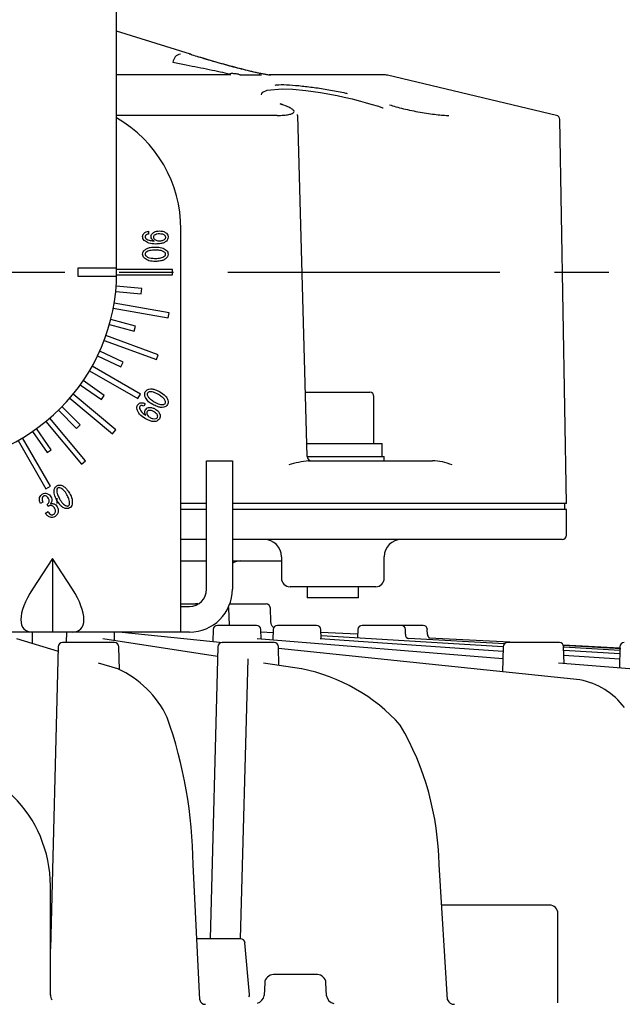
# Model space of a CAD drawing. Units: inches. Extents: x 1840 to 2248, y 49 to 335.
# Drawn here: x 2067 to 2082, y 215 to 238 of the extents above; entities that cross this region are included whole.
import ezdxf

# ---------------------------------------------------------------- set-up
doc = ezdxf.new("R2010")
doc.units = ezdxf.units.IN
doc.header["$LTSCALE"] = 0.2
doc.linetypes.add('CENTER', pattern=[50.8, 31.75, -6.35, 6.35, -6.35])

msp = doc.modelspace()

# ---------------------------------------------------------------- linework, layer by layer
at = {"color": 3}
for p, q in [((2069.719, 232.198), (2069.719, 275.198)), ((2071.439, 237.28), (2069.719, 237.819)), ((2072.37, 236.798), (2069.719, 236.798)), ((2072.605, 236.799), (2072.608, 236.798)), ((2072.608, 236.798), (2072.856, 236.798)), ((2072.856, 236.798), (2073.103, 236.798)), ((2073.316, 236.792), (2073.282, 236.798)), ((2075.996, 236.798), (2073.282, 236.798)), ((2079.986, 235.853), (2076.042, 236.792)), ((2073.107, 236.367), (2073.133, 236.396)), ((2073.133, 236.396), (2073.234, 236.44)), ((2073.234, 236.44), (2073.585, 236.475)), ((2073.585, 236.475), (2073.834, 236.466)), ((2073.834, 236.466), (2074.133, 236.437)), ((2074.133, 236.437), (2074.479, 236.387)), ((2073.099, 236.335), (2073.107, 236.367)), ((2074.479, 236.387), (2074.863, 236.317)), ((2074.863, 236.317), (2075.031, 236.281)), ((2075.031, 236.281), (2075.214, 236.238)), ((2075.214, 236.238), (2075.408, 236.189)), ((2075.408, 236.189), (2075.521, 236.158)), ((2073.592, 236.103), (2073.534, 236.122)), ((2073.589, 236.104), (2073.563, 236.113)), ((2075.521, 236.158), (2075.651, 236.12)), ((2075.651, 236.12), (2075.827, 236.066)), ((2075.827, 236.066), (2075.925, 236.032)), ((2075.925, 236.032), (2075.936, 236.028)), ((2075.936, 236.028), (2075.939, 236.027)), ((2075.939, 236.027), (2075.939, 236.027)), ((2075.939, 236.027), (2075.94, 236.027)), ((2075.94, 236.027), (2075.94, 236.027)), ((2075.94, 236.027), (2075.94, 236.027)), ((2073.463, 235.853), (2069.719, 235.853)), ((2074.162, 227.895), (2073.945, 235.85)), ((2080.219, 226.796), (2080.063, 235.758)), ((2071.219, 223.798), (2071.219, 233.198)), ((2071.819, 224.798), (2071.819, 227.798)), ((2071.819, 227.798), (2072.419, 227.798)), ((2072.419, 227.798), (2072.419, 224.798)), ((2074.2, 227.798), (2077.089, 227.798)), ((2071.819, 226.796), (2071.219, 226.796)), ((2080.219, 226.796), (2072.419, 226.796)), ((2080.179, 226.658), (2080.179, 226.808)), ((2071.819, 226.658), (2071.219, 226.658)), ((2080.219, 226.658), (2072.419, 226.658)), ((2080.219, 226.058), (2080.219, 226.658)), ((2071.819, 225.958), (2071.219, 225.958)), ((2080.119, 225.958), (2072.419, 225.958)), ((2071.219, 225.458), (2071.819, 225.458)), ((2072.419, 225.458), (2073.565, 225.458)), ((2073.565, 225.558), (2073.565, 225.058)), ((2075.965, 225.058), (2075.965, 225.558)), ((2075.765, 224.858), (2073.765, 224.858)), ((2071.492, 224.458), (2071.616, 224.458)), ((2071.616, 224.458), (2071.562, 224.458)), ((2072.36, 224.458), (2072.462, 224.458)), ((2071.219, 224.398), (2071.419, 224.398)), ((2072.333, 224.38), (2072.331, 224.387)), ((2072.335, 224.361), (2072.333, 224.38)), ((2072.349, 223.955), (2072.335, 224.361)), ((2073.317, 224.037), (2073.306, 224.361)), ((2071.419, 223.798), (2059.019, 223.798)), ((2067.757, 223.534), (2067.751, 223.798)), ((2068.55, 223.798), (2068.543, 223.553)), ((2069.67, 223.606), (2069.665, 223.798)), ((2069.851, 223.798), (2072.2, 223.553)), ((2071.97, 223.857), (2071.963, 223.577)), ((2072.982, 223.955), (2072.071, 223.955)), ((2073.088, 223.64), (2073.082, 223.857)), ((2073.083, 223.803), (2073.37, 223.786)), ((2073.372, 223.857), (2073.365, 223.618)), ((2074.383, 223.955), (2073.472, 223.955)), ((2074.489, 223.646), (2074.483, 223.857)), ((2075.343, 223.747), (2074.485, 223.792)), ((2075.343, 223.747), (2074.485, 223.792)), ((2075.346, 223.857), (2075.341, 223.667)), ((2076.87, 223.955), (2075.446, 223.955)), ((2076.46, 223.747), (2076.457, 223.857)), ((2076.973, 223.746), (2076.97, 223.857)), ((2067.378, 223.647), (2068.353, 223.356)), ((2069.669, 223.553), (2068.456, 223.553)), ((2069.398, 223.647), (2072.076, 223.239)), ((2073.395, 223.553), (2072.183, 223.553)), ((2073, 223.647), (2078.732, 223.181)), ((2074.472, 223.647), (2078.736, 223.356)), ((2074.503, 223.718), (2078.742, 223.461)), ((2078.769, 223.523), (2076.537, 223.647)), ((2079.049, 223.553), (2077.012, 223.659)), ((2080.052, 223.553), (2078.84, 223.553)), ((2068.356, 223.455), (2068.171, 216.412)), ((2069.783, 222.921), (2069.769, 223.455)), ((2072.082, 223.455), (2071.904, 216.641)), ((2073.507, 223.021), (2073.496, 223.455)), ((2080.527, 222.682), (2073.497, 223.417)), ((2078.739, 223.455), (2078.723, 222.871)), ((2081.466, 223.426), (2080.143, 223.495)), ((2081.487, 223.412), (2080.151, 223.483)), ((2080.162, 223.065), (2080.152, 223.455)), ((2081.465, 223.373), (2080.153, 223.446)), ((2080.154, 223.376), (2081.463, 223.297)), ((2081.467, 223.455), (2081.454, 222.96)), ((2069.746, 222.94), (2069.292, 223.075)), ((2072.611, 216.641), (2072.785, 223.175)), ((2074.037, 222.94), (2073.15, 223.075)), ((2081.694, 222.94), (2080.034, 223.075)), ((2080.157, 223.259), (2081.454, 223.171)), ((2071.661, 215.215), (2071.504, 218.377)), ((2077.442, 215.215), (2077.244, 218.377)), ((2068.171, 215.331), (2068.171, 217.878)), ((2079.819, 217.43), (2077.303, 217.43)), ((2080.019, 215.151), (2080.019, 217.23)), ((2072.614, 216.641), (2071.59, 216.641)), ((2072.82, 215.341), (2072.714, 216.549)), ((2074.403, 215.806), (2073.376, 215.806)), ((2074.395, 215.806), (2074.4, 215.806)), ((2073.175, 215.616), (2073.16, 215.319)), ((2074.62, 215.309), (2074.604, 215.616))]:
    msp.add_line(p, q, dxfattribs=at)
at = {"color": 7}
for p, q in [((2070.463, 233.152), (2070.463, 233.082)), ((2068.819, 232.298), (2069.719, 232.298)), ((2068.819, 232.098), (2068.819, 232.298)), ((2069.718, 232.098), (2068.819, 232.098)), ((2071.019, 232.258), (2069.719, 232.258)), ((2069.719, 232.138), (2071.019, 232.138)), ((2071.019, 232.138), (2071.019, 232.258)), ((2070.305, 231.813), (2069.707, 231.866)), ((2070.294, 231.694), (2070.305, 231.813)), ((2069.696, 231.746), (2070.294, 231.694)), ((2069.64, 231.357), (2070.921, 231.132)), ((2070.941, 231.25), (2069.661, 231.476)), ((2070.921, 231.132), (2070.941, 231.25)), ((2069.55, 230.975), (2070.13, 230.82)), ((2070.161, 230.936), (2069.581, 231.091)), ((2070.13, 230.82), (2070.161, 230.936)), ((2070.69, 230.271), (2069.468, 230.715)), ((2069.427, 230.603), (2070.649, 230.158)), ((2069.272, 230.242), (2069.816, 229.988)), ((2069.867, 230.097), (2069.323, 230.351)), ((2070.649, 230.158), (2070.69, 230.271)), ((2070.272, 229.35), (2069.146, 230)), ((2069.816, 229.988), (2069.867, 230.097)), ((2069.086, 229.896), (2070.212, 229.246)), ((2068.871, 229.568), (2069.362, 229.224)), ((2069.431, 229.322), (2068.939, 229.666)), ((2069.701, 228.516), (2068.705, 229.352)), ((2069.362, 229.224), (2069.431, 229.322)), ((2070.212, 229.246), (2070.272, 229.35)), ((2074.121, 229.398), (2075.625, 229.398)), ((2075.725, 228.198), (2075.725, 229.298)), ((2068.868, 228.634), (2068.443, 229.059)), ((2068.627, 229.26), (2069.624, 228.424)), ((2070.387, 229.128), (2070.352, 229.067)), ((2068.358, 228.974), (2068.783, 228.549)), ((2068.065, 228.712), (2068.901, 227.716)), ((2068.993, 227.793), (2068.157, 228.79)), ((2068.783, 228.549), (2068.868, 228.634)), ((2067.751, 228.478), (2068.095, 227.986)), ((2068.194, 228.055), (2067.849, 228.546)), ((2069.624, 228.424), (2069.701, 228.516)), ((2067.417, 228.271), (2068.067, 227.145)), ((2068.171, 227.205), (2067.521, 228.331)), ((2074.154, 228.198), (2075.915, 228.198)), ((2075.915, 227.898), (2075.915, 228.198)), ((2068.095, 227.986), (2068.194, 228.055)), ((2074.165, 227.898), (2075.965, 227.898)), ((2075.965, 227.798), (2075.965, 227.898)), ((2068.901, 227.716), (2068.993, 227.793)), ((2068.067, 227.145), (2068.171, 227.205)), ((2068.325, 227.151), (2068.324, 227.094)), ((2067.998, 226.834), (2067.94, 226.801)), ((2068.121, 226.732), (2068.095, 226.777)), ((2068.321, 226.923), (2068.319, 226.798)), ((2068.056, 226.574), (2068.117, 226.609)), ((2068.219, 225.515), (2067.752, 224.798)), ((2068.686, 224.798), (2068.219, 225.515)), ((2068.219, 225.515), (2068.219, 223.798)), ((2074.165, 224.858), (2074.165, 224.598)), ((2075.365, 224.598), (2075.365, 224.858)), ((2075.365, 224.598), (2074.165, 224.598))]:
    msp.add_line(p, q, dxfattribs=at)
at = {"color": 7, "linetype": 'CENTER'}
msp.add_line((2041.836, 232.198), (2088.602, 232.198), dxfattribs=at)
at = {"color": 3}
for centre, radius, start, end in [((2071.243, 237.078), 0.21, 100.309, 175.8794), ((2071.411, 237.188), 0.096, 56.4476, 90.2202), ((2075.996, 236.598), 0.2, 76.6075, 90), ((2068.219, 233.198), 3, 0, 60), ((2079.963, 235.756), 0.1, 1, 76.6075), ((2065.219, 232.198), 4.5, 180, 0), ((2074.262, 227.898), 0.1, 181.5546, 271.0492), ((2074.477, 225.341), 2.472, 96.4405, 107.4571), ((2077.028, 226.391), 1.408, 68.3253, 87.5168), ((2080.119, 226.058), 0.1, 270, 0), ((2073.165, 225.558), 0.4, 0, 90), ((2076.365, 225.558), 0.4, 90, 180), ((2072.619, 225.058), 0.4, 90, 120), ((2073.765, 225.058), 0.2, 180, 270), ((2075.765, 225.058), 0.2, 270, 0), ((2071.419, 224.798), 1, 270, 0), ((2071.419, 224.798), 0.4, 270, 0), ((2073.205, 224.357), 0.101, 2.0002, 90), ((2072.071, 223.854), 0.101, 90, 178.5), ((2072.982, 223.854), 0.101, 1.5, 90), ((2073.472, 223.854), 0.101, 90, 178.5), ((2074.383, 223.854), 0.101, 1.5, 90), ((2075.446, 223.854), 0.101, 90, 178.5), ((2076.357, 223.854), 0.101, 1.5, 90), ((2076.87, 223.854), 0.101, 1.5, 90), ((2068.456, 223.452), 0.101, 90, 178.5), ((2069.669, 223.452), 0.101, 1.5, 90), ((2072.183, 223.452), 0.101, 90, 178.5), ((2073.395, 223.452), 0.101, 1.5, 90), ((2076.553, 223.74), 0.0935, 175.2787, 260.0472), ((2077.132, 223.765), 0.16, 186.6902, 221.4259), ((2078.839, 223.452), 0.101, 90, 178.5), ((2080.052, 223.452), 0.101, 1.5, 90), ((2081.567, 223.452), 0.101, 90, 178.5), ((2068.799, 220.828), 2.314, 24.9749, 65.8439), ((2073.224, 218.842), 4.178, 41.7795, 78.7782), ((2080.235, 221.048), 1.66, 36.5426, 79.8502), ((2060.995, 218.284), 10.509, 0.5072, 19.5805), ((2070.612, 218.282), 6.632, 0.8163, 30.2721), ((2065.219, 217.878), 2.952, 0, 180), ((2079.819, 217.23), 0.2, 0, 90), ((2072.614, 216.541), 0.101, 5, 90), ((2073.376, 215.605), 0.201, 90, 177), ((2074.403, 215.605), 0.201, 3, 90), ((2068.334, 215.325), 0.163, 177.69, 221.2512), ((2072.778, 215.325), 0.0451, 307.7977, 20.7501), ((2072.959, 215.341), 0.202, 283.0914, 353.8229), ((2074.818, 215.332), 0.2, 186.5666, 260.2443), ((2071.783, 215.239), 0.125, 191.0811, 274.8749), ((2077.59, 215.273), 0.159, 201.407, 274.9277)]:
    msp.add_arc(centre, radius, start, end, dxfattribs=at)
at = {"color": 7}
msp.add_arc((2075.625, 229.298), 0.1, 0, 90, dxfattribs=at)
for centre, major_axis, start_param, end_param in [((2068.403, 224.798), (0.836, 0.939), 1.92262, 3.493417), ((2068.035, 224.798), (-0.836, 0.939), 2.789768, 4.360565)]:
    msp.add_ellipse(centre, major_axis=major_axis, ratio=0.412249, start_param=start_param, end_param=end_param, dxfattribs=at)
at = {"color": 3}
for points, knots in [([(2071.033, 237.093), (2071.137, 237.073), (2071.334, 237.035), (2071.617, 236.98), (2071.881, 236.925), (2072.138, 236.873), (2072.278, 236.838), (2072.346, 236.82)], [0, 0, 0, 0, 0.215408, 0.411955, 0.609025, 0.809868, 1, 1, 1, 1]), ([(2073.075, 236.83), (2073.021, 236.842), (2072.88, 236.872), (2072.691, 236.919), (2072.49, 236.97), (2072.305, 237.021), (2072.116, 237.073), (2071.914, 237.132), (2071.678, 237.202), (2071.509, 237.254), (2071.41, 237.284)], [0, 0, 0, 0, 0.083241, 0.212965, 0.316584, 0.423529, 0.545465, 0.659701, 0.802593, 1, 1, 1, 1]), ([(2073.024, 236.841), (2072.891, 236.873), (2072.607, 236.942), (2072.135, 237.069), (2071.809, 237.165), (2071.608, 237.224)], [0, 0, 0, 0, 0.250717, 0.535439, 1, 1, 1, 1]), ([(2072.43, 236.83), (2072.419, 236.831), (2072.39, 236.833), (2072.362, 236.825), (2072.346, 236.82)], [0, 0, 0, 0, 0.41101, 1, 1, 1, 1]), ([(2072.386, 236.804), (2072.387, 236.802), (2072.389, 236.8), (2072.38, 236.798), (2072.373, 236.798), (2072.37, 236.798)], [0, 0, 0, 0, 0.568209, 0.792789, 1, 1, 1, 1]), ([(2072.604, 236.798), (2072.594, 236.802), (2072.58, 236.808), (2072.553, 236.815), (2072.504, 236.824), (2072.464, 236.827), (2072.43, 236.83)], [0, 0, 0, 0, 0.263366, 0.368668, 0.474929, 1, 1, 1, 1]), ([(2073.075, 236.83), (2073.062, 236.827), (2073.045, 236.824), (2073.05, 236.815), (2073.065, 236.808), (2073.085, 236.802), (2073.099, 236.798)], [0, 0, 0, 0, 0.523667, 0.630335, 0.736273, 1, 1, 1, 1]), ([(2073.316, 236.792), (2073.302, 236.793), (2073.275, 236.794), (2073.189, 236.806), (2073.124, 236.82), (2073.075, 236.83)], [0, 0, 0, 0, 0.213468, 0.412646, 1, 1, 1, 1]), ([(2073.244, 236.8), (2073.233, 236.802), (2073.208, 236.806), (2073.153, 236.816), (2073.111, 236.825), (2073.083, 236.831)], [0, 0, 0, 0, 0.223034, 0.47125, 1, 1, 1, 1]), ([(2073.417, 236.561), (2073.445, 236.565), (2073.588, 236.583), (2073.947, 236.554), (2074.369, 236.502), (2074.714, 236.446), (2074.963, 236.399), (2075.087, 236.371), (2075.098, 236.368)], [0, 0, 0, 0, 0.084735, 0.432089, 0.609987, 0.793577, 0.980729, 1, 1, 1, 1]), ([(2073.463, 235.853), (2073.516, 235.854), (2073.622, 235.857), (2073.741, 235.873), (2073.824, 235.896), (2073.864, 235.928), (2073.858, 235.967), (2073.808, 236.01), (2073.722, 236.056), (2073.635, 236.088), (2073.592, 236.103)], [0, 0, 0, 0, 0.124794, 0.2498, 0.374879, 0.49958, 0.624179, 0.749316, 0.874753, 1, 1, 1, 1]), ([(2073.534, 236.122), (2073.543, 236.122), (2073.557, 236.121), (2073.565, 236.111), (2073.568, 236.108)], [0, 0, 0, 0, 0.726024, 1, 1, 1, 1]), ([(2076.086, 236.103), (2076.135, 236.088), (2076.233, 236.056), (2076.412, 236.01), (2076.603, 235.967), (2076.802, 235.928), (2076.998, 235.896), (2077.181, 235.873), (2077.346, 235.857), (2077.429, 235.854), (2077.47, 235.853)], [0, 0, 0, 0, 0.125247, 0.250684, 0.375821, 0.50042, 0.62512, 0.750199, 0.875206, 1, 1, 1, 1]), ([(2073.94, 235.85), (2073.943, 235.856), (2073.947, 235.862), (2073.937, 235.871), (2073.936, 235.872)], [0, 0, 0, 0, 0.869542, 1, 1, 1, 1]), ([(2071.219, 224.458), (2071.246, 224.458), (2071.331, 224.458), (2071.426, 224.458), (2071.492, 224.458)], [0, 0, 0, 0, 0.3101758, 1, 1, 1, 1]), ([(2072.462, 224.458), (2072.556, 224.458), (2072.7, 224.458), (2072.872, 224.458), (2072.991, 224.458), (2073.087, 224.458), (2073.18, 224.458), (2073.195, 224.458), (2073.205, 224.458)], [0, 0, 0, 0, 0.239458, 0.368361, 0.5, 0.631639, 0.760543, 1, 1, 1, 1]), ([(2073.374, 223.903), (2073.358, 223.923), (2073.326, 223.963), (2073.32, 224.014), (2073.317, 224.038)], [0, 0, 0, 0, 0.517985, 1, 1, 1, 1])]:
    msp.add_open_spline(points, degree=3, knots=knots, dxfattribs=at)
at = {"color": 7}
for points, knots in [([(2070.325, 233.027), (2070.327, 233.042), (2070.328, 233.07), (2070.345, 233.091), (2070.353, 233.1)], [0, 0, 0, 0, 0.559983, 1, 1, 1, 1]), ([(2070.362, 232.936), (2070.35, 232.951), (2070.329, 232.978), (2070.326, 233.012), (2070.325, 233.027)], [0, 0, 0, 0, 0.558889, 1, 1, 1, 1]), ([(2070.353, 233.1), (2070.371, 233.116), (2070.403, 233.143), (2070.444, 233.149), (2070.463, 233.152)], [0, 0, 0, 0, 0.559812, 1, 1, 1, 1]), ([(2070.395, 233.055), (2070.391, 233.049), (2070.384, 233.039), (2070.383, 233.026), (2070.383, 233.021)], [0, 0, 0, 0, 0.558308, 1, 1, 1, 1]), ([(2070.383, 233.021), (2070.384, 233.013), (2070.387, 232.997), (2070.397, 232.986), (2070.402, 232.981)], [0, 0, 0, 0, 0.558378, 1, 1, 1, 1]), ([(2070.463, 233.082), (2070.448, 233.081), (2070.423, 233.078), (2070.404, 233.062), (2070.395, 233.055)], [0, 0, 0, 0, 0.559313, 1, 1, 1, 1]), ([(2070.402, 232.981), (2070.417, 232.97), (2070.449, 232.948), (2070.515, 232.932), (2070.564, 232.927), (2070.594, 232.923)], [0, 0, 0, 0, 0.278847, 0.559195, 1, 1, 1, 1]), ([(2070.524, 233.027), (2070.526, 233.044), (2070.53, 233.076), (2070.551, 233.099), (2070.56, 233.109)], [0, 0, 0, 0, 0.5585346, 1, 1, 1, 1]), ([(2070.594, 232.923), (2070.583, 232.929), (2070.561, 232.941), (2070.53, 232.975), (2070.526, 233.007), (2070.524, 233.027)], [0, 0, 0, 0, 0.281268, 0.561992, 1, 1, 1, 1]), ([(2070.56, 233.109), (2070.573, 233.119), (2070.599, 233.139), (2070.655, 233.155), (2070.697, 233.157), (2070.722, 233.158)], [0, 0, 0, 0, 0.2794148, 0.5595925, 1, 1, 1, 1]), ([(2070.597, 233.058), (2070.591, 233.051), (2070.58, 233.038), (2070.579, 233.022), (2070.578, 233.015)], [0, 0, 0, 0, 0.559475, 1, 1, 1, 1]), ([(2070.578, 233.015), (2070.58, 233.005), (2070.582, 232.986), (2070.594, 232.972), (2070.6, 232.966)], [0, 0, 0, 0, 0.558968, 1, 1, 1, 1]), ([(2070.722, 233.088), (2070.697, 233.088), (2070.652, 233.089), (2070.614, 233.067), (2070.597, 233.058)], [0, 0, 0, 0, 0.562701, 1, 1, 1, 1]), ([(2070.6, 232.966), (2070.618, 232.954), (2070.652, 232.931), (2070.692, 232.93), (2070.71, 232.929)], [0, 0, 0, 0, 0.557511, 1, 1, 1, 1]), ([(2070.71, 232.929), (2070.738, 232.93), (2070.787, 232.93), (2070.829, 232.957), (2070.847, 232.969)], [0, 0, 0, 0, 0.561869, 1, 1, 1, 1]), ([(2070.722, 233.158), (2070.755, 233.157), (2070.813, 233.154), (2070.86, 233.119), (2070.88, 233.103)], [0, 0, 0, 0, 0.560658, 1, 1, 1, 1]), ([(2070.844, 233.055), (2070.834, 233.062), (2070.815, 233.076), (2070.772, 233.086), (2070.741, 233.087), (2070.722, 233.088)], [0, 0, 0, 0, 0.2790943, 0.5593369, 1, 1, 1, 1]), ([(2070.865, 233.015), (2070.863, 233.023), (2070.86, 233.039), (2070.849, 233.05), (2070.844, 233.055)], [0, 0, 0, 0, 0.557451, 1, 1, 1, 1]), ([(2070.847, 232.969), (2070.853, 232.977), (2070.864, 232.99), (2070.865, 233.007), (2070.865, 233.015)], [0, 0, 0, 0, 0.559094, 1, 1, 1, 1]), ([(2070.88, 233.103), (2070.893, 233.088), (2070.915, 233.062), (2070.919, 233.027), (2070.92, 233.012)], [0, 0, 0, 0, 0.559588, 1, 1, 1, 1]), ([(2070.92, 233.012), (2070.918, 232.993), (2070.915, 232.96), (2070.893, 232.934), (2070.884, 232.923)], [0, 0, 0, 0, 0.55916, 1, 1, 1, 1]), ([(2070.63, 232.853), (2070.575, 232.854), (2070.477, 232.857), (2070.397, 232.911), (2070.362, 232.936)], [0, 0, 0, 0, 0.5615759, 1, 1, 1, 1]), ([(2070.368, 232.71), (2070.388, 232.725), (2070.429, 232.756), (2070.519, 232.779), (2070.584, 232.781), (2070.624, 232.783)], [0, 0, 0, 0, 0.279158, 0.559394, 1, 1, 1, 1]), ([(2070.624, 232.783), (2070.676, 232.782), (2070.767, 232.781), (2070.844, 232.732), (2070.877, 232.71)], [0, 0, 0, 0, 0.561965, 1, 1, 1, 1]), ([(2070.884, 232.923), (2070.863, 232.908), (2070.823, 232.878), (2070.734, 232.857), (2070.67, 232.855), (2070.63, 232.853)], [0, 0, 0, 0, 0.279028, 0.55928, 1, 1, 1, 1]), ([(2070.325, 232.615), (2070.328, 232.635), (2070.333, 232.671), (2070.357, 232.698), (2070.368, 232.71)], [0, 0, 0, 0, 0.5583856, 1, 1, 1, 1]), ([(2070.368, 232.521), (2070.355, 232.536), (2070.331, 232.564), (2070.327, 232.599), (2070.325, 232.615)], [0, 0, 0, 0, 0.55993, 1, 1, 1, 1]), ([(2070.624, 232.447), (2070.572, 232.448), (2070.479, 232.449), (2070.402, 232.499), (2070.368, 232.521)], [0, 0, 0, 0, 0.562031, 1, 1, 1, 1]), ([(2070.402, 232.655), (2070.396, 232.648), (2070.386, 232.637), (2070.384, 232.622), (2070.383, 232.615)], [0, 0, 0, 0, 0.560181, 1, 1, 1, 1]), ([(2070.383, 232.615), (2070.384, 232.607), (2070.387, 232.592), (2070.397, 232.58), (2070.402, 232.576)], [0, 0, 0, 0, 0.558378, 1, 1, 1, 1]), ([(2070.624, 232.713), (2070.58, 232.711), (2070.519, 232.709), (2070.443, 232.687), (2070.415, 232.665), (2070.402, 232.655)], [0, 0, 0, 0, 0.560254, 0.780467, 1, 1, 1, 1]), ([(2070.402, 232.576), (2070.419, 232.563), (2070.455, 232.537), (2070.534, 232.521), (2070.59, 232.519), (2070.624, 232.518)], [0, 0, 0, 0, 0.278871, 0.5592, 1, 1, 1, 1]), ([(2070.844, 232.655), (2070.826, 232.667), (2070.79, 232.692), (2070.714, 232.71), (2070.658, 232.712), (2070.624, 232.713)], [0, 0, 0, 0, 0.2791, 0.559358, 1, 1, 1, 1]), ([(2070.624, 232.518), (2070.669, 232.518), (2070.747, 232.518), (2070.814, 232.558), (2070.844, 232.576)], [0, 0, 0, 0, 0.562436, 1, 1, 1, 1]), ([(2070.877, 232.521), (2070.857, 232.505), (2070.817, 232.474), (2070.728, 232.452), (2070.664, 232.449), (2070.624, 232.447)], [0, 0, 0, 0, 0.279218, 0.559437, 1, 1, 1, 1]), ([(2070.862, 232.615), (2070.861, 232.624), (2070.859, 232.639), (2070.848, 232.65), (2070.844, 232.655)], [0, 0, 0, 0, 0.558517, 1, 1, 1, 1]), ([(2070.844, 232.576), (2070.85, 232.582), (2070.86, 232.594), (2070.861, 232.609), (2070.862, 232.615)], [0, 0, 0, 0, 0.5602769, 1, 1, 1, 1]), ([(2070.877, 232.71), (2070.891, 232.694), (2070.914, 232.667), (2070.918, 232.631), (2070.92, 232.615)], [0, 0, 0, 0, 0.559971, 1, 1, 1, 1]), ([(2070.92, 232.615), (2070.917, 232.595), (2070.912, 232.559), (2070.888, 232.532), (2070.877, 232.521)], [0, 0, 0, 0, 0.558404, 1, 1, 1, 1]), ([(2070.377, 229.302), (2070.374, 229.322), (2070.367, 229.358), (2070.381, 229.391), (2070.388, 229.405)], [0, 0, 0, 0, 0.55991, 1, 1, 1, 1]), ([(2070.561, 229.111), (2070.517, 229.137), (2070.437, 229.184), (2070.396, 229.266), (2070.377, 229.302)], [0, 0, 0, 0, 0.56196, 1, 1, 1, 1]), ([(2070.388, 229.405), (2070.4, 229.421), (2070.423, 229.45), (2070.457, 229.461), (2070.472, 229.466)], [0, 0, 0, 0, 0.558327, 1, 1, 1, 1]), ([(2070.438, 229.376), (2070.435, 229.368), (2070.43, 229.354), (2070.433, 229.339), (2070.434, 229.333)], [0, 0, 0, 0, 0.5584635, 1, 1, 1, 1]), ([(2070.434, 229.333), (2070.443, 229.313), (2070.462, 229.273), (2070.52, 229.22), (2070.567, 229.19), (2070.596, 229.172)], [0, 0, 0, 0, 0.279186, 0.559418, 1, 1, 1, 1]), ([(2070.474, 229.402), (2070.466, 229.399), (2070.451, 229.394), (2070.442, 229.382), (2070.438, 229.376)], [0, 0, 0, 0, 0.56033, 1, 1, 1, 1]), ([(2070.472, 229.466), (2070.498, 229.47), (2070.548, 229.476), (2070.637, 229.452), (2070.695, 229.421), (2070.73, 229.403)], [0, 0, 0, 0, 0.2791657, 0.5594026, 1, 1, 1, 1]), ([(2070.694, 229.342), (2070.656, 229.362), (2070.602, 229.39), (2070.525, 229.409), (2070.491, 229.404), (2070.474, 229.402)], [0, 0, 0, 0, 0.560242, 0.780473, 1, 1, 1, 1]), ([(2070.859, 229.179), (2070.85, 229.2), (2070.832, 229.24), (2070.772, 229.293), (2070.724, 229.323), (2070.694, 229.342)], [0, 0, 0, 0, 0.278845, 0.559178, 1, 1, 1, 1]), ([(2070.73, 229.403), (2070.775, 229.376), (2070.855, 229.329), (2070.897, 229.246), (2070.916, 229.21)], [0, 0, 0, 0, 0.562052, 1, 1, 1, 1]), ([(2070.194, 228.996), (2070.191, 229.015), (2070.186, 229.049), (2070.201, 229.08), (2070.208, 229.094)], [0, 0, 0, 0, 0.55885, 1, 1, 1, 1]), ([(2070.208, 229.094), (2070.217, 229.107), (2070.232, 229.129), (2070.257, 229.139), (2070.269, 229.144)], [0, 0, 0, 0, 0.5600144, 1, 1, 1, 1]), ([(2070.257, 229.062), (2070.253, 229.054), (2070.247, 229.039), (2070.25, 229.023), (2070.251, 229.016)], [0, 0, 0, 0, 0.558854, 1, 1, 1, 1]), ([(2070.283, 229.082), (2070.277, 229.08), (2070.266, 229.076), (2070.26, 229.066), (2070.257, 229.062)], [0, 0, 0, 0, 0.558858, 1, 1, 1, 1]), ([(2070.269, 229.144), (2070.292, 229.147), (2070.333, 229.153), (2070.371, 229.136), (2070.387, 229.128)], [0, 0, 0, 0, 0.558799, 1, 1, 1, 1]), ([(2070.352, 229.067), (2070.34, 229.074), (2070.318, 229.086), (2070.294, 229.083), (2070.283, 229.082)], [0, 0, 0, 0, 0.561292, 1, 1, 1, 1]), ([(2070.821, 229.046), (2070.795, 229.042), (2070.744, 229.036), (2070.655, 229.061), (2070.597, 229.092), (2070.561, 229.111)], [0, 0, 0, 0, 0.279164, 0.559396, 1, 1, 1, 1]), ([(2070.596, 229.172), (2070.635, 229.149), (2070.705, 229.109), (2070.784, 229.11), (2070.819, 229.11)], [0, 0, 0, 0, 0.5625274, 1, 1, 1, 1]), ([(2070.819, 229.11), (2070.827, 229.113), (2070.842, 229.118), (2070.851, 229.13), (2070.855, 229.136)], [0, 0, 0, 0, 0.560123, 1, 1, 1, 1]), ([(2070.906, 229.106), (2070.893, 229.09), (2070.871, 229.062), (2070.836, 229.051), (2070.821, 229.046)], [0, 0, 0, 0, 0.558369, 1, 1, 1, 1]), ([(2070.855, 229.136), (2070.858, 229.144), (2070.864, 229.158), (2070.861, 229.173), (2070.859, 229.179)], [0, 0, 0, 0, 0.558414, 1, 1, 1, 1]), ([(2070.916, 229.21), (2070.92, 229.19), (2070.927, 229.154), (2070.912, 229.121), (2070.906, 229.106)], [0, 0, 0, 0, 0.560015, 1, 1, 1, 1]), ([(2070.383, 228.784), (2070.336, 228.813), (2070.252, 228.866), (2070.211, 228.956), (2070.194, 228.996)], [0, 0, 0, 0, 0.56108, 1, 1, 1, 1]), ([(2070.251, 229.016), (2070.272, 228.98), (2070.31, 228.917), (2070.37, 228.876), (2070.397, 228.857)], [0, 0, 0, 0, 0.5571828, 1, 1, 1, 1]), ([(2070.397, 228.857), (2070.387, 228.88), (2070.372, 228.912), (2070.376, 228.956), (2070.384, 228.974), (2070.388, 228.983)], [0, 0, 0, 0, 0.558741, 0.779377, 1, 1, 1, 1]), ([(2070.388, 228.983), (2070.399, 228.997), (2070.418, 229.022), (2070.448, 229.032), (2070.461, 229.036)], [0, 0, 0, 0, 0.558573, 1, 1, 1, 1]), ([(2070.43, 228.944), (2070.426, 228.935), (2070.418, 228.918), (2070.422, 228.899), (2070.424, 228.891)], [0, 0, 0, 0, 0.559102, 1, 1, 1, 1]), ([(2070.424, 228.891), (2070.432, 228.873), (2070.446, 228.839), (2070.477, 228.819), (2070.49, 228.81)], [0, 0, 0, 0, 0.558332, 1, 1, 1, 1]), ([(2070.467, 228.972), (2070.459, 228.969), (2070.443, 228.964), (2070.434, 228.95), (2070.43, 228.944)], [0, 0, 0, 0, 0.5594313, 1, 1, 1, 1]), ([(2070.461, 229.036), (2070.492, 229.038), (2070.547, 229.041), (2070.595, 229.015), (2070.616, 229.003)], [0, 0, 0, 0, 0.557423, 1, 1, 1, 1]), ([(2070.581, 228.942), (2070.561, 228.954), (2070.525, 228.974), (2070.485, 228.973), (2070.467, 228.972)], [0, 0, 0, 0, 0.562176, 1, 1, 1, 1]), ([(2070.673, 228.857), (2070.668, 228.868), (2070.657, 228.889), (2070.623, 228.916), (2070.597, 228.932), (2070.581, 228.942)], [0, 0, 0, 0, 0.27843, 0.55893, 1, 1, 1, 1]), ([(2070.616, 229.003), (2070.644, 228.986), (2070.695, 228.954), (2070.72, 228.901), (2070.731, 228.877)], [0, 0, 0, 0, 0.561197, 1, 1, 1, 1]), ([(2070.669, 228.806), (2070.672, 228.816), (2070.679, 228.832), (2070.675, 228.85), (2070.673, 228.857)], [0, 0, 0, 0, 0.558546, 1, 1, 1, 1]), ([(2070.731, 228.877), (2070.733, 228.857), (2070.738, 228.822), (2070.722, 228.79), (2070.715, 228.776)], [0, 0, 0, 0, 0.558609, 1, 1, 1, 1]), ([(2070.63, 228.715), (2070.606, 228.713), (2070.557, 228.708), (2070.472, 228.736), (2070.417, 228.766), (2070.383, 228.784)], [0, 0, 0, 0, 0.278819, 0.559174, 1, 1, 1, 1]), ([(2070.49, 228.81), (2070.515, 228.797), (2070.559, 228.773), (2070.609, 228.777), (2070.631, 228.779)], [0, 0, 0, 0, 0.5613984, 1, 1, 1, 1]), ([(2070.715, 228.776), (2070.702, 228.76), (2070.68, 228.732), (2070.646, 228.72), (2070.63, 228.715)], [0, 0, 0, 0, 0.558327, 1, 1, 1, 1]), ([(2070.631, 228.779), (2070.64, 228.782), (2070.655, 228.787), (2070.665, 228.801), (2070.669, 228.806)], [0, 0, 0, 0, 0.559684, 1, 1, 1, 1]), ([(2068.262, 227.128), (2068.268, 227.148), (2068.28, 227.182), (2068.31, 227.203), (2068.323, 227.213)], [0, 0, 0, 0, 0.559954, 1, 1, 1, 1]), ([(2068.323, 227.213), (2068.342, 227.22), (2068.375, 227.234), (2068.411, 227.227), (2068.426, 227.223)], [0, 0, 0, 0, 0.558306, 1, 1, 1, 1]), ([(2068.426, 227.223), (2068.45, 227.213), (2068.497, 227.194), (2068.561, 227.128), (2068.596, 227.073), (2068.617, 227.04)], [0, 0, 0, 0, 0.279186, 0.559414, 1, 1, 1, 1]), ([(2067.92, 226.938), (2067.928, 226.957), (2067.942, 226.99), (2067.971, 227.009), (2067.984, 227.018)], [0, 0, 0, 0, 0.558591, 1, 1, 1, 1]), ([(2067.984, 227.018), (2068.003, 227.027), (2068.036, 227.043), (2068.072, 227.037), (2068.088, 227.035)], [0, 0, 0, 0, 0.5599687, 1, 1, 1, 1]), ([(2068.061, 226.977), (2068.051, 226.978), (2068.034, 226.981), (2068.019, 226.973), (2068.012, 226.97)], [0, 0, 0, 0, 0.559067, 1, 1, 1, 1]), ([(2068.129, 226.914), (2068.12, 226.929), (2068.103, 226.957), (2068.074, 226.971), (2068.061, 226.977)], [0, 0, 0, 0, 0.561525, 1, 1, 1, 1]), ([(2068.088, 227.035), (2068.11, 227.026), (2068.149, 227.009), (2068.172, 226.974), (2068.182, 226.958)], [0, 0, 0, 0, 0.558387, 1, 1, 1, 1]), ([(2068.325, 226.871), (2068.3, 226.916), (2068.255, 226.997), (2068.26, 227.088), (2068.262, 227.128)], [0, 0, 0, 0, 0.561982, 1, 1, 1, 1]), ([(2068.326, 227.126), (2068.324, 227.105), (2068.321, 227.061), (2068.344, 226.986), (2068.37, 226.936), (2068.386, 226.906)], [0, 0, 0, 0, 0.279081, 0.559352, 1, 1, 1, 1]), ([(2068.352, 227.162), (2068.345, 227.157), (2068.333, 227.147), (2068.328, 227.133), (2068.326, 227.126)], [0, 0, 0, 0, 0.558316, 1, 1, 1, 1]), ([(2068.395, 227.166), (2068.387, 227.168), (2068.372, 227.171), (2068.358, 227.165), (2068.352, 227.162)], [0, 0, 0, 0, 0.560244, 1, 1, 1, 1]), ([(2068.556, 227.004), (2068.534, 227.043), (2068.494, 227.111), (2068.426, 227.15), (2068.395, 227.166)], [0, 0, 0, 0, 0.56243, 1, 1, 1, 1]), ([(2068.618, 226.781), (2068.62, 226.803), (2068.624, 226.848), (2068.599, 226.924), (2068.573, 226.974), (2068.556, 227.004)], [0, 0, 0, 0, 0.278834, 0.559178, 1, 1, 1, 1]), ([(2068.617, 227.04), (2068.643, 226.994), (2068.689, 226.913), (2068.684, 226.82), (2068.682, 226.78)], [0, 0, 0, 0, 0.562032, 1, 1, 1, 1]), ([(2067.94, 226.801), (2067.929, 226.826), (2067.909, 226.87), (2067.917, 226.917), (2067.92, 226.938)], [0, 0, 0, 0, 0.559867, 1, 1, 1, 1]), ([(2067.981, 226.931), (2067.98, 226.912), (2067.977, 226.878), (2067.992, 226.848), (2067.998, 226.834)], [0, 0, 0, 0, 0.557833, 1, 1, 1, 1]), ([(2068.012, 226.97), (2068.004, 226.964), (2067.99, 226.954), (2067.984, 226.938), (2067.981, 226.931)], [0, 0, 0, 0, 0.559507, 1, 1, 1, 1]), ([(2068.095, 226.777), (2068.107, 226.786), (2068.13, 226.802), (2068.14, 226.827), (2068.145, 226.838)], [0, 0, 0, 0, 0.560804, 1, 1, 1, 1]), ([(2068.196, 226.75), (2068.188, 226.751), (2068.174, 226.754), (2068.147, 226.748), (2068.131, 226.738), (2068.121, 226.732)], [0, 0, 0, 0, 0.279673, 0.559772, 1, 1, 1, 1]), ([(2068.145, 226.838), (2068.146, 226.853), (2068.148, 226.88), (2068.135, 226.903), (2068.129, 226.914)], [0, 0, 0, 0, 0.557518, 1, 1, 1, 1]), ([(2068.202, 226.856), (2068.198, 226.843), (2068.191, 226.82), (2068.177, 226.801), (2068.171, 226.793)], [0, 0, 0, 0, 0.5603365, 1, 1, 1, 1]), ([(2068.171, 226.793), (2068.184, 226.795), (2068.207, 226.8), (2068.231, 226.796), (2068.241, 226.794)], [0, 0, 0, 0, 0.560267, 1, 1, 1, 1]), ([(2068.182, 226.958), (2068.191, 226.94), (2068.208, 226.908), (2068.203, 226.872), (2068.202, 226.856)], [0, 0, 0, 0, 0.560692, 1, 1, 1, 1]), ([(2068.266, 226.695), (2068.256, 226.709), (2068.238, 226.735), (2068.208, 226.745), (2068.196, 226.75)], [0, 0, 0, 0, 0.55921, 1, 1, 1, 1]), ([(2068.241, 226.794), (2068.262, 226.786), (2068.298, 226.772), (2068.321, 226.739), (2068.33, 226.725)], [0, 0, 0, 0, 0.559094, 1, 1, 1, 1]), ([(2068.518, 226.685), (2068.494, 226.695), (2068.447, 226.715), (2068.382, 226.781), (2068.347, 226.837), (2068.325, 226.871)], [0, 0, 0, 0, 0.279159, 0.559392, 1, 1, 1, 1]), ([(2068.386, 226.906), (2068.41, 226.869), (2068.442, 226.817), (2068.5, 226.762), (2068.533, 226.748), (2068.549, 226.742)], [0, 0, 0, 0, 0.560295, 0.780534, 1, 1, 1, 1]), ([(2068.549, 226.742), (2068.557, 226.74), (2068.572, 226.737), (2068.586, 226.743), (2068.592, 226.746)], [0, 0, 0, 0, 0.560239, 1, 1, 1, 1]), ([(2068.592, 226.746), (2068.599, 226.751), (2068.611, 226.761), (2068.616, 226.775), (2068.618, 226.781)], [0, 0, 0, 0, 0.558481, 1, 1, 1, 1]), ([(2068.682, 226.78), (2068.676, 226.76), (2068.664, 226.726), (2068.634, 226.704), (2068.622, 226.695)], [0, 0, 0, 0, 0.560016, 1, 1, 1, 1]), ([(2068.165, 226.478), (2068.14, 226.49), (2068.094, 226.512), (2068.068, 226.555), (2068.056, 226.574)], [0, 0, 0, 0, 0.5575583, 1, 1, 1, 1]), ([(2068.117, 226.609), (2068.127, 226.592), (2068.144, 226.56), (2068.176, 226.545), (2068.19, 226.538)], [0, 0, 0, 0, 0.561669, 1, 1, 1, 1]), ([(2068.19, 226.538), (2068.202, 226.537), (2068.224, 226.534), (2068.243, 226.544), (2068.252, 226.549)], [0, 0, 0, 0, 0.5584655, 1, 1, 1, 1]), ([(2068.252, 226.549), (2068.261, 226.557), (2068.279, 226.571), (2068.285, 226.592), (2068.288, 226.602)], [0, 0, 0, 0, 0.557956, 1, 1, 1, 1]), ([(2068.288, 226.602), (2068.29, 226.611), (2068.292, 226.629), (2068.284, 226.662), (2068.273, 226.682), (2068.266, 226.695)], [0, 0, 0, 0, 0.279432, 0.559606, 1, 1, 1, 1]), ([(2068.352, 226.589), (2068.344, 226.568), (2068.329, 226.531), (2068.295, 226.508), (2068.281, 226.498)], [0, 0, 0, 0, 0.558885, 1, 1, 1, 1]), ([(2068.33, 226.725), (2068.342, 226.701), (2068.363, 226.657), (2068.356, 226.61), (2068.352, 226.589)], [0, 0, 0, 0, 0.5598672, 1, 1, 1, 1]), ([(2068.622, 226.695), (2068.603, 226.687), (2068.569, 226.674), (2068.533, 226.681), (2068.518, 226.685)], [0, 0, 0, 0, 0.55842, 1, 1, 1, 1]), ([(2068.281, 226.498), (2068.26, 226.488), (2068.223, 226.47), (2068.183, 226.475), (2068.165, 226.478)], [0, 0, 0, 0, 0.560324, 1, 1, 1, 1])]:
    msp.add_open_spline(points, degree=3, knots=knots, dxfattribs=at)

doc.saveas('drawing.dxf')
